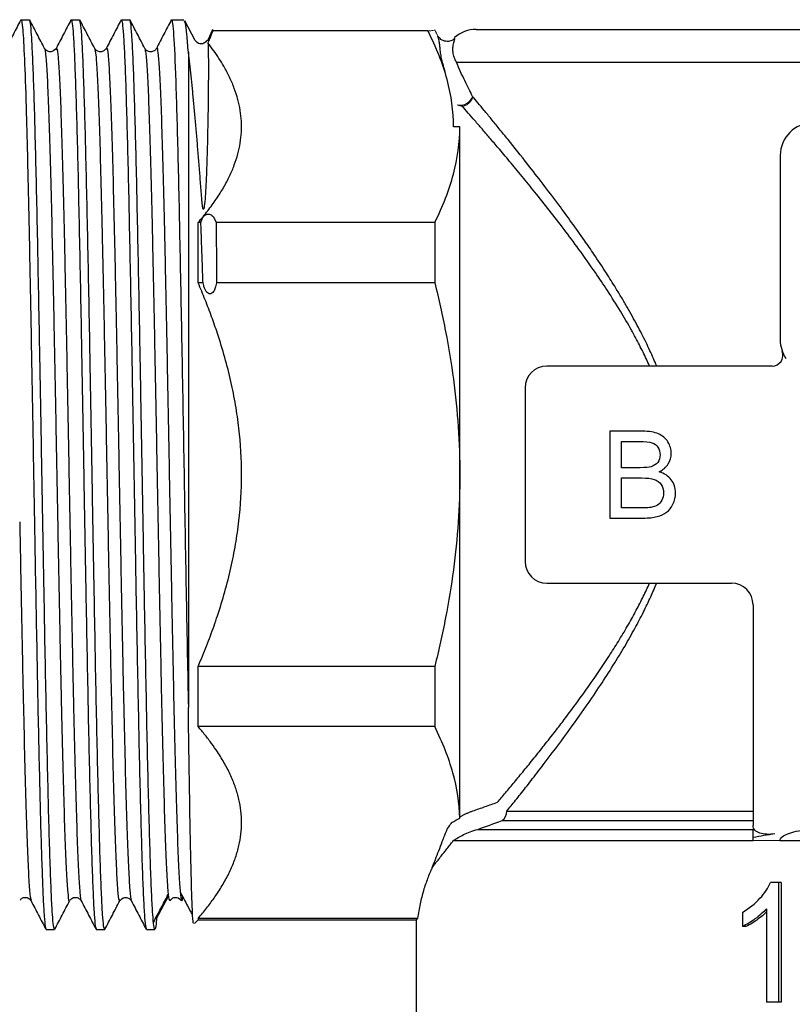
# Model space of a CAD drawing. Units: millimetres. Extents: x 10 to 416, y 10 to 287.
# Drawn here: x 51 to 87, y 110 to 156 of the extents above; entities that cross this region are included whole.
import ezdxf

# ---------------------------------------------------------------- set-up
doc = ezdxf.new("R2010")
doc.units = ezdxf.units.MM
doc.styles.add('SLDTEXTSTYLE0', font='TXT', dxfattribs={"width": 0.75})
doc.dimstyles.new('SLDDIMSTYLE0', dxfattribs={"dimtxt": 3.5, "dimasz": 3.302, "dimexe": 0, "dimexo": 0.0625, "dimgap": 0.875, "dimtad": 1, "dimdec": 0, "dimrnd": 1e-09, "dimzin": 12, "dimdsep": 46, "dimtxsty": 'SLDTEXTSTYLE0', "dimsah": 1, "dimcen": 0.09, "dimadec": 0, "dimazin": 3, "dimtfac": 1, "dimtdec": 0, "dimtofl": 0, "dimtmove": 0, "dimatfit": 3, "dimfxl": 1, "dimfrac": 2, "dimtolj": 1, "dimtzin": 12, "dimarcsym": 0})

# ---------------------------------------------------------------- blocks, each defined once
blk = doc.blocks.new('_D_1')
at = {"color": 150, "linetype": 'Continuous', "lineweight": 0}
for p, q in [((47.854, 133.706), (47.854, 74.781)), ((135.854, 133.706), (135.854, 74.781)), ((135.854, 75.781), (47.854, 75.781))]:
    blk.add_line(p, q, dxfattribs=at)
at = {"color": 150, "linetype": 'Continuous', "lineweight": 18}
for points in [[(47.854, 75.781), (51.156, 75.273), (51.156, 76.289)], [(135.854, 75.781), (132.552, 76.289), (132.552, 75.273)]]:
    blk.add_solid(points, dxfattribs=at)
at = {"color": 150, "linetype": 'Continuous', "lineweight": 18, "insert": (89.508, 80.293), "char_height": 3.5, "attachment_point": 1, "style": 'SLDTEXTSTYLE0'}
blk.add_mtext('88', dxfattribs=at)

msp = doc.modelspace()

# ---------------------------------------------------------------- linework, layer by layer
at = {"color": 7, "linetype": 'Continuous', "lineweight": 25}
for p, q in [((51.152, 155.656), (51.138, 155.596)), ((51.152, 155.656), (51.539, 155.656)), ((53.449, 155.612), (53.461, 155.656)), ((53.461, 155.656), (53.848, 155.656)), ((55.757, 155.608), (55.77, 155.656)), ((55.77, 155.656), (56.157, 155.656)), ((58.067, 155.61), (58.079, 155.656)), ((58.079, 155.656), (58.653, 155.656)), ((59.165, 154.695), (58.694, 155.599)), ((59.79, 154.788), (59.949, 155.143)), ((69.882, 155.143), (59.984, 155.143)), ((72.104, 155.206), (111.604, 155.206)), ((59.788, 154.789), (59.723, 154.665)), ((58.854, 154.157), (58.854, 123.98)), ((71.354, 134.706), (71.354, 150.727)), ((86.104, 149.406), (86.104, 140.906)), ((59.43, 146.311), (59.497, 146.484)), ((60.058, 146.484), (60.136, 146.311)), ((59.304, 143.537), (59.304, 146.311)), ((59.43, 146.311), (59.304, 146.311)), ((70.199, 146.311), (60.136, 146.311)), ((70.199, 146.311), (70.199, 143.537)), ((59.53, 143.537), (59.304, 143.537)), ((70.199, 143.537), (60.15, 143.537)), ((85.73, 139.706), (75.354, 139.706)), ((74.354, 138.706), (74.354, 130.706)), ((79.764, 136.706), (78.263, 136.706)), ((78.263, 136.706), (78.263, 132.706)), ((78.793, 136.234), (79.592, 136.234)), ((78.793, 135.025), (78.793, 136.234)), ((71.354, 118.935), (71.354, 134.706)), ((79.657, 135.025), (78.793, 135.025)), ((78.793, 134.553), (79.717, 134.553)), ((78.793, 133.178), (78.793, 134.553)), ((79.788, 133.178), (78.793, 133.178)), ((78.263, 132.706), (79.788, 132.706)), ((75.354, 129.706), (83.854, 129.706)), ((84.854, 128.706), (84.854, 118.542)), ((59.304, 123.1), (59.304, 125.874)), ((70.199, 125.874), (59.304, 125.874)), ((70.199, 125.874), (70.199, 123.1)), ((70.199, 123.1), (59.304, 123.1)), ((84.854, 117.849), (84.854, 117.994)), ((86.017, 115.928), (85.661, 115.928)), ((86.144, 115.928), (86.017, 115.928)), ((86.017, 115.928), (86.017, 110.406)), ((86.144, 115.928), (86.144, 110.406)), ((57.393, 114.269), (57.941, 115.296)), ((57.399, 114.369), (57.393, 114.269)), ((59.304, 114.268), (59.304, 114.206)), ((69.411, 114.268), (59.304, 114.268)), ((84.36, 114.547), (84.36, 113.895)), ((85.465, 114.709), (85.465, 110.406)), ((59.135, 114.036), (59.304, 114.206)), ((59.304, 114.206), (69.354, 114.206)), ((69.354, 108.406), (69.354, 114.206)), ((84.523, 113.895), (84.36, 113.895)), ((52.307, 113.756), (52.693, 113.756)), ((52.706, 113.803), (52.693, 113.756)), ((54.616, 113.756), (55.002, 113.756)), ((55.014, 113.8), (55.002, 113.756)), ((56.925, 113.756), (57.311, 113.756)), ((86.017, 110.406), (85.465, 110.406)), ((86.144, 110.406), (86.017, 110.406))]:
    msp.add_line(p, q, dxfattribs=at)
at = {"color": 8, "linetype": 'Continuous', "lineweight": 25}
for p, q in [((71.194, 153.706), (112.514, 153.706)), ((71.354, 150.727), (71.065, 150.727)), ((73.515, 119.206), (84.854, 119.206)), ((72.177, 118.368), (84.854, 118.368)), ((73.299, 118.773), (84.854, 118.773)), ((71.052, 117.849), (84.854, 117.849)), ((86.093, 117.849), (97.615, 117.849))]:
    msp.add_line(p, q, dxfattribs=at)
at = {"color": 144, "linetype": 'Continuous', "lineweight": 18}
msp.add_line((86.093, 117.849), (84.854, 117.849), dxfattribs=at)
at = {"color": 7, "linetype": 'Continuous', "lineweight": 25}
for centre, radius, start, end in [((72.104, 153.706), 1.5, 90, 131.5229), ((87.604, 149.406), 1.5, 90, 180), ((87.604, 140.906), 1.5, 180, 214.3611), ((85.73, 140.206), 0.5, 270.0002, 20.4875), ((75.354, 138.706), 1, 90, 180), ((75.354, 130.706), 1, 180, 270), ((83.854, 128.706), 1, 0, 90)]:
    msp.add_arc(centre, radius, start, end, dxfattribs=at)
at = {"color": 144, "linetype": 'Continuous', "lineweight": 18}
for centre, radius, start, end in [((71.377, 152.309), 0.59, 255.7431, 341.8944), ((71.501, 152.215), 0.549, 240.591, 266.7026)]:
    msp.add_arc(centre, radius, start, end, dxfattribs=at)
at = {"color": 8, "linetype": 'Continuous', "lineweight": 25}
msp.add_arc((72.997, 119.194), 0.518, 305.7266, 1.3294, dxfattribs=at)
at = {"color": 7, "linetype": 'Continuous', "lineweight": 25}
for points, knots in [([(51.139, 155.642), (51.025, 155.424), (50.798, 154.987), (50.57, 154.55), (50.456, 154.331)], [0, 0, 0, 0, 0.500008, 1, 1, 1, 1]), ([(51.152, 155.656), (51.178, 155.656), (51.204, 155.501), (51.255, 154.888), (51.281, 154.43), (51.332, 153.232), (51.358, 152.492), (51.41, 150.76), (51.435, 149.77), (51.487, 147.582), (51.513, 146.385), (51.564, 143.836), (51.59, 142.485), (51.641, 139.689), (51.667, 138.244), (51.719, 135.322), (51.744, 133.846), (51.77, 132.387)], [0, 0, 0, 0, 0.125, 0.125, 0.25, 0.25, 0.375, 0.375, 0.5, 0.5, 0.625, 0.625, 0.75, 0.75, 0.875, 0.875, 1, 1, 1, 1]), ([(52.234, 154.333), (52.12, 154.552), (51.892, 154.989), (51.664, 155.426), (51.551, 155.645)], [0, 0, 0, 0, 0.4999927, 1, 1, 1, 1]), ([(52.693, 113.756), (52.677, 113.79), (52.645, 113.859), (52.597, 114.416), (52.549, 115.294), (52.501, 116.511), (52.453, 118.037), (52.405, 119.849), (52.356, 121.916), (52.308, 124.201), (52.26, 126.665), (52.212, 129.268), (52.164, 131.963), (52.116, 134.706), (52.068, 137.448), (52.02, 140.143), (51.972, 142.746), (51.923, 145.211), (51.875, 147.496), (51.827, 149.562), (51.779, 151.374), (51.731, 152.9), (51.683, 154.118), (51.635, 154.992), (51.591, 155.514), (51.563, 155.58), (51.551, 155.608)], [0, 0, 0, 0, 0.04213, 0.084261, 0.126391, 0.168522, 0.210652, 0.252783, 0.294913, 0.337044, 0.379174, 0.421305, 0.463435, 0.505565, 0.547696, 0.589826, 0.631957, 0.674087, 0.716218, 0.758348, 0.800479, 0.842609, 0.88474, 0.92687, 0.969, 1, 1, 1, 1]), ([(53.45, 155.646), (53.336, 155.428), (53.109, 154.991), (52.881, 154.554), (52.767, 154.335)], [0, 0, 0, 0, 0.500008, 1, 1, 1, 1]), ([(53.461, 155.656), (53.477, 155.621), (53.509, 155.552), (53.557, 154.995), (53.605, 154.117), (53.654, 152.9), (53.702, 151.374), (53.75, 149.562), (53.798, 147.496), (53.846, 145.211), (53.894, 142.746), (53.942, 140.143), (53.99, 137.448), (54.038, 134.706), (54.086, 131.963), (54.135, 129.268), (54.183, 126.665), (54.231, 124.201), (54.279, 121.916), (54.327, 119.849), (54.375, 118.037), (54.423, 116.511), (54.471, 115.293), (54.519, 114.419), (54.563, 113.896), (54.591, 113.83), (54.603, 113.802)], [0, 0, 0, 0, 0.042119, 0.084238, 0.126357, 0.168476, 0.210595, 0.252714, 0.294833, 0.336952, 0.379071, 0.421191, 0.46331, 0.505429, 0.547548, 0.589667, 0.631786, 0.673905, 0.716024, 0.758143, 0.800262, 0.842381, 0.8845, 0.926619, 0.968738, 1, 1, 1, 1]), ([(54.542, 154.334), (54.429, 154.552), (54.201, 154.989), (53.973, 155.426), (53.859, 155.645)], [0, 0, 0, 0, 0.499992, 1, 1, 1, 1]), ([(55.002, 113.756), (54.986, 113.79), (54.954, 113.859), (54.906, 114.416), (54.858, 115.294), (54.81, 116.511), (54.762, 118.037), (54.714, 119.849), (54.665, 121.916), (54.617, 124.201), (54.569, 126.665), (54.521, 129.268), (54.473, 131.963), (54.425, 134.706), (54.377, 137.448), (54.329, 140.143), (54.281, 142.746), (54.232, 145.211), (54.184, 147.496), (54.136, 149.562), (54.088, 151.374), (54.04, 152.9), (53.992, 154.118), (53.944, 154.992), (53.9, 155.514), (53.872, 155.581), (53.86, 155.609)], [0, 0, 0, 0, 0.042126, 0.084253, 0.126379, 0.168505, 0.210632, 0.252758, 0.294884, 0.337011, 0.379137, 0.421263, 0.46339, 0.505516, 0.547642, 0.589769, 0.631895, 0.674021, 0.716148, 0.758274, 0.8004, 0.842527, 0.884653, 0.926779, 0.968906, 1, 1, 1, 1]), ([(55.758, 155.644), (55.644, 155.426), (55.417, 154.988), (55.189, 154.551), (55.075, 154.333)], [0, 0, 0, 0, 0.500008, 1, 1, 1, 1]), ([(55.77, 155.656), (55.786, 155.621), (55.818, 155.552), (55.866, 154.995), (55.914, 154.117), (55.963, 152.9), (56.011, 151.374), (56.059, 149.562), (56.107, 147.496), (56.155, 145.211), (56.203, 142.746), (56.251, 140.143), (56.299, 137.448), (56.347, 134.706), (56.395, 131.963), (56.444, 129.268), (56.492, 126.665), (56.54, 124.201), (56.588, 121.916), (56.636, 119.849), (56.684, 118.037), (56.732, 116.511), (56.78, 115.293), (56.828, 114.419), (56.872, 113.898), (56.9, 113.831), (56.912, 113.803)], [0, 0, 0, 0, 0.042133, 0.084267, 0.1264, 0.168534, 0.210667, 0.252801, 0.294934, 0.337067, 0.379201, 0.421334, 0.463468, 0.505601, 0.547735, 0.589868, 0.632001, 0.674135, 0.716268, 0.758402, 0.800535, 0.842669, 0.884802, 0.926935, 0.969069, 1, 1, 1, 1]), ([(56.851, 154.335), (56.737, 154.553), (56.509, 154.99), (56.282, 155.427), (56.168, 155.646)], [0, 0, 0, 0, 0.4999927, 1, 1, 1, 1]), ([(57.311, 113.756), (57.295, 113.79), (57.263, 113.859), (57.215, 114.416), (57.167, 115.294), (57.119, 116.511), (57.071, 118.037), (57.023, 119.849), (56.974, 121.916), (56.926, 124.201), (56.878, 126.665), (56.83, 129.268), (56.782, 131.963), (56.734, 134.706), (56.686, 137.448), (56.638, 140.143), (56.59, 142.746), (56.541, 145.211), (56.493, 147.496), (56.445, 149.562), (56.397, 151.374), (56.349, 152.9), (56.301, 154.118), (56.253, 154.992), (56.209, 155.516), (56.181, 155.583), (56.169, 155.611)], [0, 0, 0, 0, 0.0421, 0.0842, 0.1263, 0.1684, 0.210501, 0.252601, 0.294701, 0.336801, 0.378901, 0.421001, 0.463101, 0.505201, 0.547301, 0.589402, 0.631502, 0.673602, 0.715702, 0.757802, 0.799902, 0.842002, 0.884102, 0.926203, 0.968303, 1, 1, 1, 1]), ([(58.068, 155.645), (57.954, 155.426), (57.726, 154.989), (57.498, 154.552), (57.385, 154.334)], [0, 0, 0, 0, 0.500008, 1, 1, 1, 1]), ([(58.079, 155.656), (58.111, 155.656), (58.144, 155.412), (58.208, 154.453), (58.241, 153.738), (58.305, 151.887), (58.337, 150.75), (58.402, 148.134), (58.434, 146.654), (58.499, 143.454), (58.531, 141.734), (58.596, 138.17), (58.628, 136.328), (58.692, 132.647), (58.725, 130.81), (58.789, 127.266), (58.822, 125.56), (58.854, 123.98)], [0, 0, 0, 0, 0.125, 0.125, 0.25, 0.25, 0.375, 0.375, 0.5, 0.5, 0.625, 0.625, 0.75, 0.75, 0.875, 0.875, 1, 1, 1, 1]), ([(58.854, 154.157), (58.832, 154.447), (58.786, 155.033), (58.728, 155.5), (58.692, 155.565), (58.678, 155.591)], [0, 0, 0, 0, 0.3717724, 0.7529732, 1, 1, 1, 1]), ([(59.984, 155.143), (59.944, 155.05), (59.866, 154.865), (59.794, 154.679), (59.758, 154.587)], [0, 0, 0, 0, 0.50327, 1, 1, 1, 1]), ([(59.7, 154.698), (59.659, 154.647), (59.581, 154.55), (59.329, 154.519), (59.228, 154.628), (59.164, 154.698)], [0, 0, 0, 0, 0.281124, 0.540896, 1, 1, 1, 1]), ([(71.12, 154.791), (71.073, 154.746), (71.011, 154.706), (70.867, 154.657), (70.784, 154.648), (70.624, 154.671), (70.548, 154.703), (70.423, 154.791), (70.376, 154.847), (70.343, 154.904)], [0, 0, 0, 0, 0.25, 0.25, 0.5, 0.5, 0.75, 0.75, 1, 1, 1, 1]), ([(52.767, 154.336), (52.703, 154.266), (52.602, 154.157), (52.351, 154.188), (52.273, 154.285), (52.232, 154.336)], [0, 0, 0, 0, 0.45748, 0.717558, 1, 1, 1, 1]), ([(55.049, 154.307), (55.024, 154.275), (54.966, 154.201), (54.808, 154.164), (54.639, 154.206), (54.574, 154.292), (54.541, 154.335)], [0, 0, 0, 0, 0.2009938, 0.4668167, 0.7326519, 1, 1, 1, 1]), ([(57.385, 154.335), (57.353, 154.292), (57.288, 154.206), (57.118, 154.163), (56.948, 154.206), (56.883, 154.292), (56.851, 154.335)], [0, 0, 0, 0, 0.250697, 0.499982, 0.749277, 1, 1, 1, 1]), ([(59.304, 146.311), (59.381, 146.402), (59.534, 146.582), (59.749, 146.853), (59.952, 147.123), (60.14, 147.391), (60.314, 147.658), (60.475, 147.923), (60.622, 148.189), (60.796, 148.535), (60.979, 148.961), (61.142, 149.469), (61.252, 149.974), (61.324, 150.643), (61.287, 151.315), (61.142, 151.986), (60.978, 152.494), (60.759, 153.006), (60.516, 153.467), (60.266, 153.875), (60.026, 154.231), (59.848, 154.467), (59.758, 154.587)], [0, 0, 0, 0, 0.034761, 0.069002, 0.102765, 0.136091, 0.169026, 0.201619, 0.233919, 0.26598, 0.327166, 0.387551, 0.446912, 0.505931, 0.623653, 0.683181, 0.743286, 0.804898, 0.86756, 0.911035, 0.955145, 1, 1, 1, 1]), ([(59.76, 154.544), (59.761, 154.52), (59.763, 154.473), (59.766, 154.39), (59.768, 154.299), (59.77, 154.199), (59.772, 154.09), (59.773, 153.973), (59.775, 153.847), (59.775, 153.713), (59.776, 153.571), (59.776, 153.421), (59.776, 153.264), (59.775, 153.099), (59.775, 152.927), (59.773, 152.748), (59.772, 152.563), (59.77, 152.371), (59.766, 151.943), (59.757, 151.249), (59.737, 150.236), (59.71, 149.244), (59.678, 148.338), (59.64, 147.622), (59.608, 147.187), (59.577, 147.001), (59.566, 146.956), (59.557, 146.933), (59.548, 146.923), (59.541, 146.928), (59.536, 146.933), (59.53, 146.947), (59.518, 146.989), (59.504, 147.07), (59.489, 147.201), (59.481, 147.301), (59.477, 147.358)], [0, 0, 0, 0, 0.027995, 0.055846, 0.083552, 0.111114, 0.138533, 0.165808, 0.192942, 0.219933, 0.246784, 0.273493, 0.300061, 0.326489, 0.352778, 0.378927, 0.404938, 0.43081, 0.456544, 0.571383, 0.675997, 0.772856, 0.852926, 0.916233, 0.954974, 0.960778, 0.964906, 0.967068, 0.968236, 0.968549, 0.968881, 0.969571, 0.971382, 0.977445, 0.98697, 1, 1, 1, 1]), ([(59.477, 147.358), (59.467, 147.482), (59.448, 147.73), (59.42, 148.096), (59.391, 148.461), (59.362, 148.823), (59.334, 149.183), (59.305, 149.539), (59.275, 149.892), (59.246, 150.241), (59.217, 150.585), (59.187, 150.924), (59.158, 151.257), (59.128, 151.584), (59.098, 151.904), (59.068, 152.217), (59.038, 152.523), (59.007, 152.82), (58.977, 153.108), (58.946, 153.387), (58.916, 153.655), (58.885, 153.914), (58.864, 154.076), (58.854, 154.157)], [0, 0, 0, 0, 0.042236, 0.085, 0.128293, 0.172118, 0.216475, 0.261367, 0.306794, 0.35276, 0.399264, 0.44631, 0.493898, 0.542031, 0.590709, 0.639936, 0.689711, 0.740038, 0.790918, 0.842352, 0.894343, 0.946891, 1, 1, 1, 1]), ([(71.938, 152.125), (71.931, 152.075), (71.915, 152.021), (71.862, 151.916), (71.825, 151.865), (71.736, 151.778), (71.684, 151.742), (71.577, 151.69), (71.522, 151.674), (71.47, 151.667)], [0, 0, 0, 0, 0.25, 0.25, 0.5, 0.5, 0.75, 0.75, 1, 1, 1, 1]), ([(70.199, 146.311), (70.388, 146.692), (70.555, 147.066), (70.841, 147.806), (70.962, 148.173), (71.253, 149.269), (71.354, 149.998), (71.354, 150.727)], [0, 0, 0, 0, 0.25, 0.25, 0.5, 0.5, 1, 1, 1, 1]), ([(59.497, 146.484), (59.505, 146.504), (59.522, 146.543), (59.558, 146.596), (59.601, 146.641), (59.651, 146.676), (59.71, 146.7), (59.787, 146.708), (59.877, 146.687), (59.951, 146.636), (60.016, 146.567), (60.043, 146.513), (60.058, 146.484)], [0, 0, 0, 0, 0.113227, 0.213642, 0.302569, 0.383158, 0.446917, 0.502547, 0.586553, 0.700416, 0.837104, 1, 1, 1, 1]), ([(59.53, 143.537), (59.526, 143.67), (59.516, 143.937), (59.502, 144.334), (59.488, 144.732), (59.473, 145.129), (59.459, 145.525), (59.445, 145.92), (59.435, 146.18), (59.43, 146.311)], [0, 0, 0, 0, 0.137987, 0.277597, 0.418831, 0.561688, 0.706168, 0.852272, 1, 1, 1, 1]), ([(60.136, 146.311), (60.137, 146.18), (60.138, 145.92), (60.141, 145.525), (60.143, 145.129), (60.145, 144.732), (60.147, 144.334), (60.149, 143.937), (60.15, 143.67), (60.15, 143.537)], [0, 0, 0, 0, 0.147731, 0.293837, 0.438319, 0.581176, 0.722409, 0.862017, 1, 1, 1, 1]), ([(59.304, 125.874), (59.37, 126.03), (59.503, 126.342), (59.691, 126.81), (59.869, 127.275), (60.037, 127.739), (60.268, 128.415), (60.541, 129.304), (60.82, 130.403), (61.037, 131.491), (61.241, 132.918), (61.345, 134.706), (61.241, 136.493), (61.037, 137.92), (60.82, 139.008), (60.541, 140.108), (60.236, 141.101), (59.927, 141.985), (59.631, 142.762), (59.414, 143.277), (59.304, 143.537)], [0, 0, 0, 0, 0.027985, 0.055628, 0.082953, 0.109983, 0.136746, 0.200479, 0.262901, 0.323281, 0.382891, 0.500002, 0.617112, 0.67672, 0.737102, 0.799522, 0.863257, 0.908006, 0.953549, 1, 1, 1, 1]), ([(60.123, 143.413), (60.114, 143.377), (60.098, 143.309), (60.061, 143.216), (60.012, 143.129), (59.947, 143.055), (59.851, 143.017), (59.751, 143.053), (59.67, 143.141), (59.618, 143.241), (59.583, 143.335), (59.569, 143.386), (59.562, 143.413)], [0, 0, 0, 0, 0.110034, 0.208201, 0.296134, 0.405859, 0.494432, 0.586407, 0.701716, 0.841838, 0.918603, 1, 1, 1, 1]), ([(70.199, 143.537), (70.387, 142.782), (70.553, 142.036), (70.839, 140.56), (70.96, 139.828), (71.252, 137.633), (71.354, 136.171), (71.354, 134.706)], [0, 0, 0, 0, 0.25, 0.25, 0.5, 0.5, 1, 1, 1, 1]), ([(71.354, 134.706), (71.354, 133.243), (71.253, 131.784), (70.961, 129.59), (70.84, 128.857), (70.554, 127.379), (70.388, 126.632), (70.199, 125.874)], [0, 0, 0, 0, 0.5, 0.5, 0.75, 0.75, 1, 1, 1, 1]), ([(51.77, 132.387), (51.785, 131.546), (51.815, 129.864), (51.86, 127.422), (51.904, 125.084), (51.949, 122.89), (51.994, 120.87), (52.038, 119.055), (52.083, 117.471), (52.128, 116.142), (52.172, 115.085), (52.217, 114.329), (52.258, 113.879), (52.284, 113.822), (52.294, 113.798)], [0, 0, 0, 0, 0.085277, 0.170555, 0.255832, 0.341109, 0.426387, 0.511664, 0.596941, 0.682219, 0.767496, 0.852773, 0.93805, 1, 1, 1, 1]), ([(59.104, 114.067), (59.096, 114.052), (59.076, 114.013), (59.043, 114.517), (59.006, 115.514), (58.968, 117.01), (58.93, 118.945), (58.892, 121.258), (58.867, 123.072), (58.854, 123.98)], [0, 0, 0, 0, 0.088568, 0.239783, 0.391274, 0.543041, 0.695084, 0.847404, 1, 1, 1, 1]), ([(59.304, 114.268), (59.37, 114.347), (59.503, 114.502), (59.691, 114.736), (59.869, 114.969), (60.037, 115.201), (60.268, 115.539), (60.541, 115.983), (60.82, 116.533), (61.037, 117.077), (61.241, 117.79), (61.345, 118.684), (61.241, 119.578), (61.037, 120.291), (60.82, 120.835), (60.541, 121.385), (60.236, 121.882), (59.927, 122.324), (59.631, 122.712), (59.414, 122.97), (59.304, 123.1)], [0, 0, 0, 0, 0.027985, 0.055628, 0.082953, 0.109983, 0.136746, 0.200479, 0.262901, 0.323281, 0.382891, 0.500002, 0.617112, 0.67672, 0.737102, 0.799522, 0.863257, 0.908006, 0.953549, 1, 1, 1, 1]), ([(71.352, 118.879), (71.335, 119.576), (71.226, 120.272), (70.936, 121.32), (70.818, 121.671), (70.54, 122.378), (70.38, 122.736), (70.199, 123.1)], [0, 0, 0, 0, 0.5, 0.5, 0.75, 0.75, 1, 1, 1, 1]), ([(85.854, 118.159), (85.603, 118.121), (85.359, 118.133), (85.078, 118.229), (84.998, 118.275), (84.885, 118.393), (84.854, 118.463), (84.854, 118.542)], [0, 0, 0, 0, 0.5, 0.5, 0.75, 0.75, 1, 1, 1, 1]), ([(86.093, 117.849), (86.093, 117.974), (86.247, 118.085), (86.567, 118.208), (86.691, 118.244), (86.998, 118.312), (87.182, 118.342), (87.407, 118.368)], [0, 0, 0, 0, 0.5, 0.5, 0.75, 0.75, 1, 1, 1, 1]), ([(70.074, 116.603), (70.1, 116.662), (70.155, 116.788), (70.259, 117.047), (70.388, 117.389), (70.521, 117.742), (70.633, 118.033), (70.693, 118.182), (70.722, 118.252)], [0, 0, 0, 0, 0.107266, 0.229819, 0.4721, 0.728332, 0.871615, 1, 1, 1, 1]), ([(70.074, 116.603), (70.039, 116.523), (69.966, 116.358), (69.866, 116.103), (69.769, 115.833), (69.678, 115.548), (69.595, 115.249), (69.521, 114.935), (69.457, 114.607), (69.427, 114.383), (69.411, 114.268)], [0, 0, 0, 0, 0.104315, 0.214539, 0.330673, 0.452718, 0.580672, 0.714537, 0.854313, 1, 1, 1, 1]), ([(85.17, 115.193), (85.282, 115.314), (85.374, 115.43), (85.537, 115.67), (85.606, 115.794), (85.661, 115.928)], [0, 0, 0, 0, 0.5, 0.5, 1, 1, 1, 1]), ([(51.104, 115.103), (51.129, 115.136), (51.187, 115.211), (51.346, 115.248), (51.515, 115.206), (51.58, 115.119), (51.613, 115.076)], [0, 0, 0, 0, 0.203699, 0.468635, 0.733565, 1, 1, 1, 1]), ([(53.416, 115.107), (53.441, 115.138), (53.498, 115.211), (53.655, 115.248), (53.824, 115.206), (53.889, 115.119), (53.922, 115.076)], [0, 0, 0, 0, 0.196552, 0.463855, 0.731164, 1, 1, 1, 1]), ([(55.696, 115.076), (55.76, 115.145), (55.861, 115.254), (56.112, 115.223), (56.19, 115.126), (56.231, 115.076)], [0, 0, 0, 0, 0.457861, 0.717832, 1, 1, 1, 1]), ([(57.246, 114.08), (57.359, 114.294), (57.587, 114.723), (57.814, 115.152), (57.928, 115.367)], [0, 0, 0, 0, 0.500001, 1, 1, 1, 1]), ([(58.007, 115.081), (58.049, 115.131), (58.13, 115.229), (58.387, 115.25), (58.479, 115.144), (58.54, 115.075)], [0, 0, 0, 0, 0.263746, 0.517364, 1, 1, 1, 1]), ([(58.476, 115.485), (58.59, 115.27), (58.776, 114.92), (58.961, 114.57), (59.033, 114.434)], [0, 0, 0, 0, 0.612468, 1, 1, 1, 1]), ([(58.542, 115.134), (58.553, 115.093), (58.571, 115.026), (58.59, 115.194), (58.597, 115.258)], [0, 0, 0, 0, 0.619621, 1, 1, 1, 1]), ([(51.612, 115.078), (51.726, 114.859), (51.954, 114.422), (52.181, 113.985), (52.295, 113.766)], [0, 0, 0, 0, 0.499993, 1, 1, 1, 1]), ([(52.705, 113.768), (52.819, 113.986), (53.047, 114.423), (53.274, 114.86), (53.388, 115.079)], [0, 0, 0, 0, 0.5000077, 1, 1, 1, 1]), ([(53.921, 115.078), (54.035, 114.859), (54.263, 114.422), (54.49, 113.985), (54.604, 113.767)], [0, 0, 0, 0, 0.499992, 1, 1, 1, 1]), ([(55.013, 113.766), (55.127, 113.984), (55.355, 114.421), (55.583, 114.859), (55.696, 115.077)], [0, 0, 0, 0, 0.500008, 1, 1, 1, 1]), ([(56.23, 115.078), (56.343, 114.86), (56.571, 114.423), (56.799, 113.985), (56.913, 113.767)], [0, 0, 0, 0, 0.499993, 1, 1, 1, 1]), ([(85.465, 114.568), (85.426, 114.527), (85.311, 114.406), (85.179, 114.307), (85.091, 114.242)], [0, 0, 0, 0, 0.339577, 1, 1, 1, 1]), ([(84.941, 114.242), (84.849, 114.176), (84.756, 114.112), (84.563, 113.994), (84.463, 113.94), (84.36, 113.895)], [0, 0, 0, 0, 0.5, 0.5, 1, 1, 1, 1]), ([(85.091, 114.242), (85.001, 114.176), (84.91, 114.112), (84.722, 113.994), (84.624, 113.94), (84.523, 113.895)], [0, 0, 0, 0, 0.5, 0.5, 1, 1, 1, 1])]:
    msp.add_open_spline(points, degree=3, knots=knots, dxfattribs=at)
at = {"color": 144, "linetype": 'Continuous', "lineweight": 18}
for points, knots in [([(59.984, 155.143), (59.982, 155.154), (59.979, 155.177), (59.974, 155.198), (59.968, 155.208), (59.962, 155.203), (59.956, 155.184), (59.951, 155.157), (59.949, 155.143)], [0, 0, 0, 0, 0.146119, 0.300459, 0.463018, 0.633795, 0.81279, 1, 1, 1, 1]), ([(69.882, 155.143), (69.929, 155.143), (69.973, 155.144), (70.052, 155.149), (70.087, 155.152), (70.167, 155.163), (70.199, 155.173), (70.199, 155.182)], [0, 0, 0, 0, 0.25, 0.25, 0.5, 0.5, 1, 1, 1, 1]), ([(70.272, 155.043), (70.275, 155.037), (70.299, 154.991), (70.322, 154.944), (70.343, 154.904)], [0, 0, 0, 0, 0.120685, 1, 1, 1, 1]), ([(86.199, 140.381), (86.211, 140.343), (86.23, 140.285), (86.228, 140.224), (86.227, 140.203)], [0, 0, 0, 0, 0.6553008, 1, 1, 1, 1])]:
    msp.add_open_spline(points, degree=3, knots=knots, dxfattribs=at)
at = {"color": 8, "linetype": 'Continuous', "lineweight": 25}
for points, knots in [([(71.065, 150.727), (71.065, 151.443), (70.965, 152.168), (70.569, 153.631), (70.273, 154.373), (69.882, 155.143)], [0, 0, 0, 0, 0.5, 0.5, 1, 1, 1, 1]), ([(70.683, 153.271), (70.662, 153.331), (70.62, 153.451), (70.568, 153.631), (70.518, 153.836), (70.475, 154.068), (70.446, 154.301), (70.425, 154.507), (70.405, 154.67), (70.38, 154.803), (70.355, 154.871), (70.343, 154.904)], [0, 0, 0, 0, 0.096506, 0.192775, 0.28895, 0.42709, 0.57108, 0.688693, 0.808256, 0.908781, 1, 1, 1, 1]), ([(71.194, 153.706), (71.175, 153.742), (71.138, 153.815), (71.095, 153.927), (71.063, 154.041), (71.042, 154.155), (71.033, 154.268), (71.036, 154.378), (71.049, 154.496), (71.075, 154.611), (71.102, 154.704), (71.121, 154.764), (71.12, 154.782), (71.12, 154.791)], [0, 0, 0, 0, 0.073676, 0.148697, 0.225097, 0.303001, 0.382566, 0.463944, 0.547335, 0.670432, 0.791556, 0.900453, 1, 1, 1, 1]), ([(52.233, 154.316), (52.234, 154.319), (52.256, 154.359), (52.297, 153.963), (52.355, 153.101), (52.414, 151.71), (52.473, 149.9), (52.532, 147.693), (52.591, 145.156), (52.65, 142.349), (52.709, 139.347), (52.768, 136.225), (52.827, 133.064), (52.886, 129.946), (52.945, 126.949), (53.004, 124.152), (53.063, 121.625), (53.122, 119.435), (53.181, 117.637), (53.24, 116.272), (53.299, 115.405), (53.348, 115.014), (53.377, 115.108), (53.387, 115.14)], [0, 0, 0, 0, 0.004261, 0.0553137, 0.1063629, 0.1574153, 0.2084649, 0.2595169, 0.310567, 0.3616186, 0.4126692, 0.4637203, 0.5147714, 0.5658219, 0.6168735, 0.6679236, 0.7189756, 0.7700252, 0.8210776, 0.8721268, 0.9231795, 0.9742285, 1, 1, 1, 1]), ([(52.768, 154.274), (52.778, 154.303), (52.808, 154.39), (52.858, 153.981), (52.917, 153.096), (52.976, 151.711), (53.035, 149.899), (53.094, 147.693), (53.153, 145.156), (53.212, 142.349), (53.271, 139.347), (53.33, 136.225), (53.388, 133.064), (53.447, 129.946), (53.506, 126.949), (53.565, 124.152), (53.624, 121.625), (53.683, 119.435), (53.742, 117.638), (53.801, 116.267), (53.86, 115.424), (53.9, 115.042), (53.921, 115.086), (53.922, 115.088)], [0, 0, 0, 0, 0.02687, 0.077958, 0.129041, 0.180128, 0.231212, 0.282299, 0.333383, 0.384469, 0.435554, 0.48664, 0.537726, 0.588811, 0.639897, 0.690981, 0.742068, 0.793152, 0.844239, 0.895323, 0.94641, 0.997493, 1, 1, 1, 1]), ([(54.542, 154.315), (54.559, 154.248), (54.597, 154.106), (54.654, 153.274), (54.713, 151.984), (54.772, 150.239), (54.831, 148.098), (54.89, 145.613), (54.949, 142.848), (55.008, 139.873), (55.067, 136.766), (55.126, 133.607), (55.185, 130.475), (55.244, 127.452), (55.303, 124.615), (55.362, 122.038), (55.421, 119.784), (55.48, 117.917), (55.539, 116.473), (55.597, 115.52), (55.65, 115.043), (55.682, 115.106), (55.695, 115.132)], [0, 0, 0, 0, 0.046679, 0.097762, 0.148843, 0.199927, 0.251007, 0.302091, 0.353171, 0.404255, 0.455335, 0.50642, 0.5575, 0.608584, 0.659664, 0.710748, 0.761828, 0.812912, 0.863993, 0.915076, 0.966158, 1, 1, 1, 1]), ([(55.076, 154.276), (55.083, 154.306), (55.11, 154.416), (55.157, 154.082), (55.216, 153.287), (55.275, 151.98), (55.334, 150.24), (55.393, 148.098), (55.452, 145.613), (55.511, 142.848), (55.569, 139.873), (55.628, 136.766), (55.687, 133.607), (55.746, 130.475), (55.805, 127.452), (55.864, 124.615), (55.923, 122.038), (55.982, 119.784), (56.041, 117.918), (56.1, 116.469), (56.159, 115.533), (56.203, 115.085), (56.227, 115.114), (56.232, 115.12)], [0, 0, 0, 0, 0.018923, 0.069916, 0.120912, 0.171904, 0.2229, 0.273892, 0.324888, 0.37588, 0.426876, 0.477868, 0.528864, 0.579856, 0.630852, 0.681844, 0.73284, 0.783832, 0.834828, 0.885821, 0.936816, 0.987809, 1, 1, 1, 1]), ([(56.85, 154.29), (56.865, 154.253), (56.899, 154.169), (56.953, 153.446), (57.012, 152.241), (57.071, 150.568), (57.13, 148.493), (57.189, 146.061), (57.248, 143.34), (57.307, 140.396), (57.366, 137.307), (57.425, 134.15), (57.484, 131.008), (57.543, 127.961), (57.602, 125.086), (57.661, 122.46), (57.719, 120.146), (57.778, 118.208), (57.837, 116.689), (57.896, 115.647), (57.953, 115.07), (57.99, 115.096), (58.007, 115.108)], [0, 0, 0, 0, 0.038421, 0.089373, 0.140321, 0.191273, 0.242222, 0.293173, 0.344122, 0.395072, 0.446022, 0.496972, 0.547923, 0.598872, 0.649823, 0.700772, 0.751724, 0.802672, 0.853624, 0.904572, 0.955524, 1, 1, 1, 1]), ([(57.386, 154.297), (57.389, 154.316), (57.413, 154.436), (57.456, 154.167), (57.515, 153.464), (57.574, 152.237), (57.633, 150.569), (57.691, 148.493), (57.75, 146.062), (57.809, 143.34), (57.868, 140.396), (57.927, 137.307), (57.986, 134.15), (58.045, 131.008), (58.104, 127.961), (58.163, 125.086), (58.222, 122.46), (58.281, 120.145), (58.34, 118.209), (58.399, 116.686), (58.458, 115.658), (58.505, 115.13), (58.533, 115.133), (58.542, 115.134)], [0, 0, 0, 0, 0.0096772, 0.0606629, 0.1116522, 0.1626383, 0.2136273, 0.2646138, 0.3156024, 0.3665894, 0.4175775, 0.468565, 0.5195526, 0.5705407, 0.6215277, 0.6725162, 0.7235028, 0.7744917, 0.8254779, 0.8764671, 0.9274529, 0.9784424, 1, 1, 1, 1]), ([(71.938, 152.125), (71.83, 152.351), (71.709, 152.589), (71.455, 153.109), (71.321, 153.39), (71.194, 153.706)], [0, 0, 0, 0, 0.5, 0.5, 1, 1, 1, 1]), ([(80.416, 139.706), (80.367, 139.821), (80.266, 140.059), (80.102, 140.419), (79.924, 140.794), (79.731, 141.182), (79.522, 141.583), (79.297, 141.996), (79.058, 142.42), (78.803, 142.854), (78.484, 143.381), (78.057, 144.058), (77.574, 144.789), (76.84, 145.856), (75.803, 147.286), (74.613, 148.833), (73.72, 149.954), (73.171, 150.631), (72.804, 151.08), (72.479, 151.475), (72.191, 151.823), (72.021, 152.027), (71.938, 152.125)], [0, 0, 0, 0, 0.0206043, 0.0423607, 0.0652683, 0.0893244, 0.1145288, 0.1408816, 0.1683808, 0.1970254, 0.2268159, 0.2743104, 0.3360748, 0.3817631, 0.5077896, 0.6649369, 0.7719752, 0.8234396, 0.8719718, 0.9175738, 0.9602487, 1, 1, 1, 1]), ([(80.088, 139.706), (80.04, 139.812), (79.942, 140.027), (79.785, 140.352), (79.618, 140.683), (79.44, 141.02), (79.154, 141.544), (78.726, 142.276), (78.17, 143.159), (77.53, 144.108), (76.862, 145.05), (76.152, 146.003), (75.471, 146.884), (74.826, 147.695), (74.213, 148.447), (73.651, 149.126), (73.158, 149.711), (72.737, 150.205), (72.378, 150.624), (72.047, 151.007), (71.743, 151.356), (71.56, 151.564), (71.47, 151.667)], [0, 0, 0, 0, 0.019463, 0.039614, 0.060457, 0.081996, 0.104236, 0.162035, 0.227547, 0.286327, 0.365343, 0.437239, 0.508223, 0.579934, 0.644469, 0.710074, 0.771911, 0.820165, 0.867076, 0.912667, 0.956965, 1, 1, 1, 1]), ([(51.09, 132.532), (51.109, 131.494), (51.149, 129.417), (51.208, 126.452), (51.266, 123.696), (51.325, 121.223), (51.384, 119.097), (51.443, 117.367), (51.502, 116.098), (51.559, 115.289), (51.596, 115.161), (51.613, 115.102)], [0, 0, 0, 0, 0.112595, 0.22518, 0.337774, 0.45036, 0.562954, 0.67554, 0.788133, 0.900721, 1, 1, 1, 1]), ([(73.084, 119.614), (73.145, 119.685), (73.268, 119.831), (73.459, 120.058), (73.659, 120.295), (73.866, 120.545), (74.082, 120.806), (74.307, 121.079), (74.539, 121.364), (74.849, 121.747), (75.253, 122.252), (75.714, 122.841), (76.227, 123.509), (76.907, 124.421), (77.619, 125.426), (78.261, 126.397), (78.706, 127.106), (79.107, 127.783), (79.472, 128.445), (79.799, 129.079), (79.994, 129.501), (80.088, 129.706)], [0, 0, 0, 0, 0.028527, 0.057812, 0.087859, 0.118669, 0.150244, 0.182587, 0.215698, 0.24958, 0.31318, 0.383574, 0.438314, 0.520718, 0.657436, 0.725369, 0.785627, 0.845067, 0.899877, 0.951484, 1, 1, 1, 1]), ([(73.515, 119.206), (73.58, 119.286), (73.713, 119.451), (73.923, 119.713), (74.147, 119.995), (74.387, 120.298), (74.642, 120.624), (74.913, 120.973), (75.464, 121.688), (76.22, 122.695), (77.105, 123.935), (77.809, 124.972), (78.402, 125.892), (78.932, 126.766), (79.397, 127.588), (79.796, 128.351), (80.133, 129.047), (80.326, 129.496), (80.416, 129.706)], [0, 0, 0, 0, 0.030628, 0.062936, 0.096926, 0.132599, 0.169956, 0.208996, 0.249723, 0.404511, 0.521452, 0.610077, 0.691963, 0.767102, 0.835486, 0.897104, 0.951948, 1, 1, 1, 1]), ([(71.956, 119.22), (72.141, 119.286), (72.514, 119.417), (72.894, 119.548), (73.084, 119.614)], [0, 0, 0, 0, 0.498269, 1, 1, 1, 1]), ([(71.354, 118.935), (71.392, 118.958), (71.467, 119.002), (71.585, 119.063), (71.706, 119.121), (71.828, 119.173), (71.913, 119.205), (71.956, 119.22)], [0, 0, 0, 0, 0.2125662, 0.418251, 0.6176247, 0.8113135, 1, 1, 1, 1]), ([(71.052, 117.849), (71.184, 117.942), (71.343, 118.036), (71.716, 118.216), (71.931, 118.303), (72.177, 118.368)], [0, 0, 0, 0, 0.5, 0.5, 1, 1, 1, 1]), ([(70.074, 116.603), (70.105, 116.643), (70.168, 116.723), (70.271, 116.852), (70.381, 116.992), (70.5, 117.141), (70.625, 117.302), (70.76, 117.473), (70.902, 117.655), (71.002, 117.784), (71.052, 117.849)], [0, 0, 0, 0, 0.1157747, 0.2341801, 0.3552185, 0.4788955, 0.6052146, 0.7341756, 0.865774, 1, 1, 1, 1])]:
    msp.add_open_spline(points, degree=3, knots=knots, dxfattribs=at)
at = {"color": 144, "linetype": 'Continuous', "lineweight": 18}
for points in [[(70.343, 154.904), (70.296, 154.996), (70.248, 155.089), (70.199, 155.182)], [(71.12, 154.791), (71.113, 154.814), (71.11, 154.829), (71.11, 154.829)]]:
    msp.add_open_spline(points, degree=3, dxfattribs=at)
at = {"color": 7, "linetype": 'Continuous', "lineweight": 25}
for points in [[(59.758, 154.587), (59.759, 154.573), (59.759, 154.559), (59.76, 154.544)], [(59.562, 143.413), (59.551, 143.454), (59.541, 143.496), (59.53, 143.537)], [(60.15, 143.537), (60.141, 143.496), (60.132, 143.454), (60.123, 143.413)], [(80.498, 136.583), (80.312, 136.665), (80.069, 136.706), (79.764, 136.706)], [(80.932, 136.209), (80.828, 136.378), (80.683, 136.501), (80.498, 136.583)], [(79.592, 136.234), (79.878, 136.234), (80.08, 136.214), (80.2, 136.176)], [(80.2, 136.176), (80.318, 136.138), (80.408, 136.07), (80.472, 135.968)], [(81.09, 135.682), (81.09, 135.865), (81.035, 136.04), (80.932, 136.209)], [(80.569, 135.62), (80.569, 135.478), (80.533, 135.363), (80.465, 135.27)], [(80.472, 135.968), (80.536, 135.868), (80.569, 135.751), (80.569, 135.62)], [(80.951, 135.199), (81.044, 135.35), (81.09, 135.511), (81.09, 135.682)], [(80.465, 135.27), (80.397, 135.178), (80.296, 135.109), (80.163, 135.07)], [(80.531, 134.834), (80.716, 134.927), (80.858, 135.047), (80.951, 135.199)], [(80.163, 135.07), (80.059, 135.038), (79.892, 135.025), (79.657, 135.025)], [(81.087, 134.47), (80.956, 134.64), (80.771, 134.763), (80.531, 134.834)], [(79.717, 134.553), (79.971, 134.553), (80.165, 134.528), (80.301, 134.485)], [(80.301, 134.485), (80.438, 134.441), (80.544, 134.362), (80.621, 134.253)], [(80.621, 134.253), (80.697, 134.144), (80.735, 134.013), (80.735, 133.865)], [(81.284, 133.865), (81.284, 134.097), (81.218, 134.299), (81.087, 134.47)], [(80.735, 133.865), (80.735, 133.737), (80.708, 133.625), (80.655, 133.527)], [(81.164, 133.341), (81.243, 133.502), (81.284, 133.677), (81.284, 133.865)], [(80.655, 133.527), (80.602, 133.429), (80.536, 133.355), (80.455, 133.305)], [(80.871, 132.971), (80.986, 133.058), (81.084, 133.18), (81.164, 133.341)], [(80.149, 133.196), (80.078, 133.183), (79.958, 133.178), (79.788, 133.178)], [(80.455, 133.305), (80.372, 133.254), (80.269, 133.219), (80.149, 133.196)], [(80.432, 132.771), (80.607, 132.815), (80.754, 132.883), (80.871, 132.971)], [(79.788, 132.706), (80.042, 132.706), (80.258, 132.727), (80.432, 132.771)], [(70.992, 118.684), (71.104, 118.753), (71.224, 118.818), (71.352, 118.879)], [(71.352, 118.879), (71.353, 118.9), (71.354, 118.918), (71.354, 118.935)], [(70.722, 118.252), (70.788, 118.414), (70.88, 118.556), (70.992, 118.684)], [(84.854, 117.994), (84.854, 118.121), (84.854, 118.246), (84.854, 118.368)], [(85.854, 118.159), (85.521, 118.108), (85.188, 118.053), (84.854, 117.994)], [(84.36, 114.547), (84.675, 114.729), (84.947, 114.948), (85.17, 115.193)], [(57.393, 114.269), (57.365, 113.928), (57.338, 113.756), (57.311, 113.756)], [(69.354, 114.206), (69.354, 114.206), (69.374, 114.228), (69.411, 114.268)], [(85.465, 114.709), (85.332, 114.553), (85.155, 114.398), (84.941, 114.242)]]:
    msp.add_open_spline(points, degree=3, dxfattribs=at)
at = {"color": 8, "linetype": 'Continuous', "lineweight": 25}
msp.add_open_spline([(72.177, 118.368), (72.539, 118.5), (72.914, 118.636), (73.299, 118.773)], degree=3, dxfattribs=at)

# ---------------------------------------------------------------- dimensions: what is measured, and where the dimension line sits
at = {"color": 150, "linetype": 'Continuous', "lineweight": 18}
dim = msp.add_linear_dim(base=(47.854, 75.781), p1=(135.854, 134.706), p2=(47.854, 134.706), dimstyle='SLDDIMSTYLE0', dxfattribs=at)
dim.commit()
dim.dimension.update_dxf_attribs({"geometry": '_D_1', "text_midpoint": (92.094, 75.781), "dimtype": 160})

doc.saveas('drawing.dxf')
